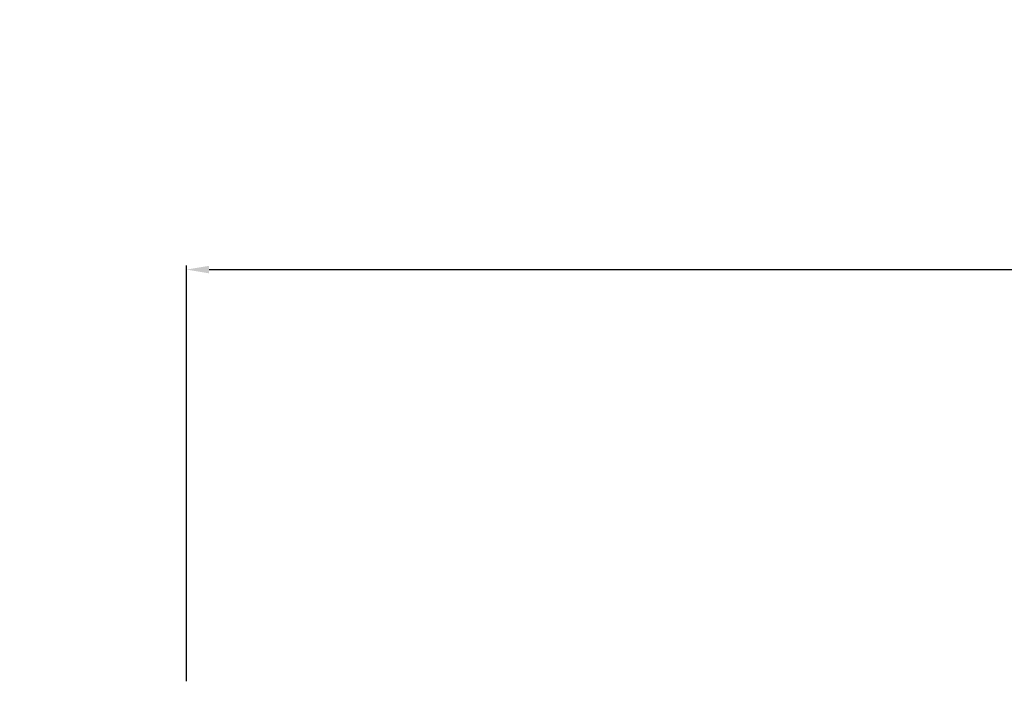
# Model space of a CAD drawing. Units: millimetres. Extents: x 11163 to 12393, y 2647 to 7270.
# Drawn here: x 12094 to 12138, y 6227 to 6256 of the extents above; entities that cross this region are included whole.
import ezdxf

# ---------------------------------------------------------------- set-up
doc = ezdxf.new("R2010")
doc.units = ezdxf.units.MM
doc.header["$PDMODE"] = 3
doc.styles.get("Standard").update_dxf_attribs({"font": 'ARIALUNI.TTF'})
doc.dimstyles.get("Standard").update_dxf_attribs({"dimtxt": 5, "dimasz": 1, "dimexe": 0.18, "dimexo": 1, "dimgap": 0.09, "dimtad": 0, "dimdec": 0, "dimzin": 0, "dimdsep": 46, "dimtxsty": 'Standard', "dimcen": 0.09, "dimadec": 0, "dimazin": 0, "dimtfac": 1, "dimtdec": 0, "dimtofl": 0, "dimtmove": 0, "dimatfit": 3, "dimfxl": 1, "dimtfill": 1, "dimtolj": 1, "dimtzin": 0, "dimarcsym": 0})

# ---------------------------------------------------------------- blocks, each defined once
blk = doc.blocks.new('*D402')
at = {"color": 0, "lineweight": -2, "transparency": 16777216}
for p, q in [((12101.83126557823, 6227.228617502463), (12101.83126557823, 6245.617603779892)), ((12102.83126557823, 6245.437603779892), (12146.66112275795, 6245.437603779892)), ((12220.8312800741, 6245.437603779892), (12177.00142289438, 6245.437603779892)), ((12221.8312800741, 6227.228617502463), (12221.8312800741, 6245.617603779892))]:
    blk.add_line(p, q, dxfattribs=at)
at = {"color": 0, "transparency": 16777216}
for points in [[(12102.83126557823, 6245.604270446559), (12102.83126557823, 6245.270937113225), (12101.83126557823, 6245.437603779892)], [(12220.8312800741, 6245.604270446559), (12220.8312800741, 6245.270937113225), (12221.8312800741, 6245.437603779892)]]:
    blk.add_solid(points, dxfattribs=at)
at = {"layer": 'Defpoints', "color": 0, "transparency": 16777216}
for p in [(12221.8312800741, 6245.437603779892), (12101.83126557823, 6226.228617502463), (12221.8312800741, 6226.228617502463)]:
    blk.add_point(p, dxfattribs=at)
at = {"color": 0, "transparency": 16777216, "insert": (12161.83127282616, 6245.437603779892), "char_height": 5, "attachment_point": 5, "bg_fill": 3, "box_fill_scale": 1.1, "bg_fill_color": 256, "bg_fill_true_color": 13158600, "bg_fill_transparency": 0}
blk.add_mtext('\\A1;120 [4{\\H1x;\\S23/32;}"]', dxfattribs=at)
blk = doc.blocks.new('*D407')
at = {"color": 0, "lineweight": -2, "transparency": 16777216}
for p, q in [((12082.91898589735, 6226.228617502463), (12082.91898589735, 6227.228617502463)), ((12102.33126557823, 6226.228617502463), (12082.73898589735, 6226.228617502463)), ((12082.91898589735, 6210.228618723165), (12082.91898589735, 6225.228617502463)), ((12102.33126557824, 6209.228618723165), (12082.73898589735, 6209.228618723165))]:
    blk.add_line(p, q, dxfattribs=at)
at = {"color": 0, "transparency": 16777216}
for points in [[(12082.75231923068, 6225.228617502463), (12083.08565256401, 6225.228617502463), (12082.91898589735, 6226.228617502463)], [(12082.75231923068, 6210.228618723165), (12083.08565256401, 6210.228618723165), (12082.91898589735, 6209.228618723165)]]:
    blk.add_solid(points, dxfattribs=at)
at = {"layer": 'Defpoints', "color": 0, "transparency": 16777216}
for p in [(12103.33126557823, 6226.228617502463), (12103.33126557824, 6209.228618723165)]:
    blk.add_point(p, dxfattribs=at)
at = {"color": 0, "transparency": 16777216, "insert": (12082.91898589735, 6238.439013136844), "char_height": 5, "attachment_point": 5, "rotation": 90, "bg_fill": 3, "box_fill_scale": 1.1, "bg_fill_color": 256, "bg_fill_true_color": 13158600, "bg_fill_transparency": 0}
blk.add_mtext('\\A1;17 [{\\H1.000000x;\\S21/32;}"]', dxfattribs=at)
at = {"layer": 'Defpoints', "color": 0, "transparency": 16777216}
blk.add_point((12082.91898589735, 6226.228617502463), dxfattribs=at)

msp = doc.modelspace()

# ---------------------------------------------------------------- dimensions: what is measured, and where the dimension line sits
dim = msp.add_linear_dim(base=(12221.8312800741, 6245.437603779892), p1=(12101.83126557823, 6226.228617502463), p2=(12221.8312800741, 6226.228617502463), dimstyle='Standard')
dim.commit()
dim.dimension.update_dxf_attribs({"geometry": '*D402', "text_midpoint": (12161.83127282616, 6245.437603779892)})

# ---------------------------------------------------------------- next in the draw order: dimensions: what is measured, and where the dimension line sits
dim = msp.add_linear_dim(base=(12082.91898589735, 6226.228617502463), p1=(12103.33126557824, 6209.228618723165), p2=(12103.33126557823, 6226.228617502463), angle=90, dimstyle='Standard')
dim.commit()
dim.dimension.update_dxf_attribs({"geometry": '*D407', "text_midpoint": (12082.91898589735, 6238.439013136844), "dimtype": 160})

doc.saveas('drawing.dxf')
